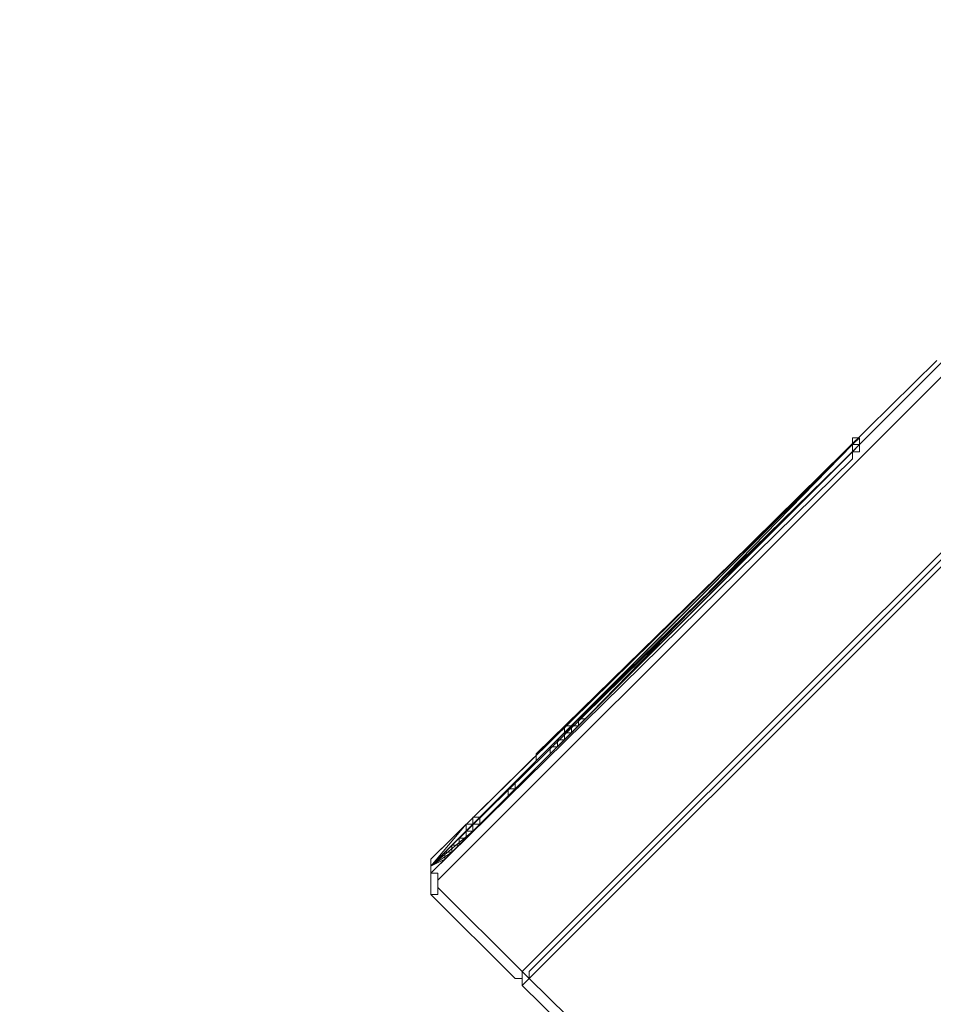
# Model space of a CAD drawing. Units: inches. Extents: x -4314 to 450, y -2509 to 7360.
# Drawn here: x -2368 to -2236, y 4471 to 4614 of the extents above; entities that cross this region are included whole.
import ezdxf

# ---------------------------------------------------------------- set-up
doc = ezdxf.new("R2010")
doc.units = ezdxf.units.IN
doc.header["$MEASUREMENT"] = 0
doc.layers.add('Layer 1', color=7, linetype='Continuous')
doc.dimstyles.new('50', dxfattribs={"dimscale": 12.5, "dimtxt": 2.5, "dimasz": 2.5, "dimexe": 1.25, "dimexo": 0.625, "dimtad": 0, "dimtih": 1, "dimtoh": 1, "dimdec": 0, "dimzin": 0, "dimdsep": 46, "dimlunit": 6, "dimtxsty": 'Standard', "dimcen": 2.5, "dimse1": 1, "dimse2": 1, "dimclrd": 5, "dimclre": 5, "dimclrt": 2, "dimadec": 0, "dimazin": 0, "dimtfac": 1, "dimtdec": 0, "dimtofl": 0, "dimtmove": 1, "dimatfit": 3, "dimfxl": 1, "dimtolj": 1, "dimtzin": 0, "dimarcsym": 0})

# ---------------------------------------------------------------- blocks, each defined once
blk = doc.blocks.new('*D77')
at = {"color": 5, "lineweight": -2, "transparency": 16777216}
for p, q in [((-1923.04, 5887.46), (-1923.04, 5197.23)), ((-1923.04, 4449.96), (-1923.04, 5145.14))]:
    blk.add_line(p, q, dxfattribs=at)
at = {"color": 5, "transparency": 16777216}
for points in [[(-1928.25, 5887.46), (-1917.84, 5887.46), (-1923.04, 5918.71)], [(-1928.25, 4449.96), (-1917.84, 4449.96), (-1923.04, 4418.71)]]:
    blk.add_solid(points, dxfattribs=at)
at = {"layer": 'Defpoints', "color": 0, "transparency": 16777216}
for p in [(-2380.61, 5918.71), (-2380.61, 4418.71), (-1923.04, 4418.71)]:
    blk.add_point(p, dxfattribs=at)
at = {"color": 2, "transparency": 16777216, "insert": (-1923.04, 5171.19), "char_height": 31.25, "attachment_point": 5}
blk.add_mtext('\\A1;1,500', dxfattribs=at)
blk = doc.blocks.new('*D78')
at = {"color": 5, "lineweight": -2, "transparency": 16777216}
for p, q in [((-1772.71, 5887.46), (-1772.71, 4969.43)), ((-1772.71, 3949.96), (-1772.71, 4917.34))]:
    blk.add_line(p, q, dxfattribs=at)
at = {"color": 5, "transparency": 16777216}
for points in [[(-1777.92, 5887.46), (-1767.5, 5887.46), (-1772.71, 5918.71)], [(-1777.92, 3949.96), (-1767.5, 3949.96), (-1772.71, 3918.71)]]:
    blk.add_solid(points, dxfattribs=at)
at = {"layer": 'Defpoints', "color": 0, "transparency": 16777216}
for p in [(-2380.61, 5918.71), (-1772.71, 5918.71), (-2380.61, 3918.71)]:
    blk.add_point(p, dxfattribs=at)
at = {"color": 2, "transparency": 16777216, "insert": (-1753.7, 4943.38), "char_height": 31.25, "attachment_point": 5}
blk.add_mtext('\\A1;2,000', dxfattribs=at)

msp = doc.modelspace()

# ---------------------------------------------------------------- linework, layer by layer
at = {"layer": 'Layer 1', "lineweight": 9}
for points in [[(-2308.74, 4490.13), (-2205.1, 4593.78)], [(-2204.07, 4592.76), (-2307.73, 4489.12)], [(-2190.87, 4580.57), (-2295.52, 4475.9)], [(-2189.85, 4579.54), (-2294.51, 4474.89)], [(-2190.87, 4579.54), (-2294.51, 4475.9)], [(-2235.58, 4564.3), (-2308.74, 4492.16)], [(-2247.77, 4552.12), (-2247.77, 4552.12), (-2246.76, 4552.12), (-2246.76, 4553.13)], [(-2246.76, 4553.13), (-2246.76, 4553.13), (-2246.76, 4552.12), (-2247.77, 4552.12), (-2247.77, 4551.1)], [(-2247.77, 4552.12), (-2247.77, 4552.12), (-2246.76, 4553.13)], [(-2246.76, 4553.13), (-2246.76, 4553.13), (-2246.76, 4552.12), (-2247.77, 4552.12)], [(-2247.77, 4552.12), (-2247.77, 4552.12), (-2247.77, 4553.13), (-2246.76, 4553.13)], [(-2246.76, 4553.13), (-2246.76, 4553.13), (-2247.77, 4552.12)], [(-2247.77, 4552.12), (-2247.77, 4552.12), (-2247.77, 4553.13), (-2246.76, 4553.13)], [(-2246.76, 4553.13), (-2246.76, 4553.13), (-2247.77, 4553.13), (-2247.77, 4552.12)], [(-2247.77, 4552.12), (-2247.77, 4552.12), (-2247.77, 4553.13), (-2246.76, 4553.13)], [(-2246.76, 4553.13), (-2246.76, 4553.13), (-2247.77, 4553.13), (-2247.77, 4552.12)], [(-2247.77, 4552.12), (-2247.77, 4552.12), (-2247.77, 4553.13), (-2246.76, 4553.13)], [(-2246.76, 4553.13), (-2246.76, 4553.13), (-2247.77, 4553.13), (-2247.77, 4552.12)], [(-2247.77, 4552.12), (-2247.77, 4552.12), (-2247.77, 4553.13), (-2246.76, 4553.13)], [(-2246.76, 4553.13), (-2246.76, 4553.13), (-2247.77, 4553.13), (-2247.77, 4552.12)], [(-2246.76, 4553.13), (-2246.76, 4553.13)], [(-2246.76, 4553.13), (-2246.76, 4553.13)], [(-2246.76, 4553.13), (-2246.76, 4553.13)], [(-2246.76, 4553.13), (-2246.76, 4553.13)], [(-2246.76, 4553.13), (-2246.76, 4553.13)], [(-2246.76, 4553.13), (-2246.76, 4553.13)], [(-2246.76, 4553.13), (-2246.76, 4553.13)], [(-2246.76, 4553.13), (-2246.76, 4553.13)], [(-2246.76, 4553.13), (-2246.76, 4553.13)], [(-2246.76, 4552.12), (-2246.76, 4552.12), (-2246.76, 4553.13)], [(-2246.76, 4553.13), (-2246.76, 4553.13)], [(-2246.76, 4553.13), (-2246.76, 4553.13)], [(-2246.76, 4553.13), (-2246.76, 4553.13)], [(-2246.76, 4553.13), (-2246.76, 4553.13)], [(-2246.76, 4553.13), (-2246.76, 4553.13)], [(-2246.76, 4553.13), (-2246.76, 4553.13)], [(-2246.76, 4553.13), (-2246.76, 4553.13)], [(-2246.76, 4553.13), (-2246.76, 4553.13)], [(-2308.74, 4492.16), (-2247.77, 4552.12)], [(-2247.77, 4552.12), (-2308.74, 4492.16)], [(-2308.74, 4492.16), (-2247.77, 4552.12)], [(-2247.77, 4552.12), (-2308.74, 4492.16)], [(-2308.74, 4492.16), (-2247.77, 4552.12)], [(-2247.77, 4552.12), (-2308.74, 4491.14)], [(-2247.77, 4552.12), (-2293.5, 4507.4)], [(-2293.5, 4507.4), (-2247.77, 4552.12)], [(-2290.44, 4509.43), (-2247.77, 4552.12)], [(-2287.41, 4511.47), (-2247.77, 4552.12)], [(-2247.77, 4552.12), (-2287.41, 4512.48)], [(-2286.39, 4513.49), (-2247.77, 4552.12)], [(-2247.77, 4552.12), (-2286.39, 4513.49)], [(-2247.77, 4552.12), (-2247.77, 4552.12)], [(-2247.77, 4552.12), (-2247.77, 4552.12)], [(-2247.77, 4552.12), (-2247.77, 4552.12)], [(-2247.77, 4552.12), (-2247.77, 4552.12)], [(-2247.77, 4551.1), (-2247.77, 4551.1), (-2247.77, 4552.12), (-2246.76, 4552.12)], [(-2246.76, 4552.12), (-2246.76, 4552.12), (-2247.77, 4552.12), (-2247.77, 4551.1)], [(-2247.77, 4551.1), (-2247.77, 4551.1), (-2247.77, 4552.12), (-2246.76, 4552.12)], [(-2246.76, 4552.12), (-2246.76, 4552.12), (-2247.77, 4552.12), (-2247.77, 4551.1)], [(-2247.77, 4551.1), (-2247.77, 4551.1), (-2247.77, 4552.12), (-2246.76, 4552.12)], [(-2246.76, 4552.12), (-2246.76, 4552.12), (-2247.77, 4552.12), (-2247.77, 4551.1)], [(-2247.77, 4551.1), (-2247.77, 4552.12), (-2246.76, 4552.12)], [(-2246.76, 4552.12), (-2246.76, 4552.12), (-2247.77, 4552.12), (-2247.77, 4551.1)], [(-2247.77, 4551.1), (-2247.77, 4552.12), (-2246.76, 4552.12)], [(-2246.76, 4552.12), (-2246.76, 4552.12), (-2247.77, 4552.12), (-2247.77, 4551.1)], [(-2247.77, 4551.1), (-2247.77, 4551.1), (-2247.77, 4552.12), (-2246.76, 4552.12)], [(-2246.76, 4552.12), (-2246.76, 4552.12), (-2247.77, 4552.12), (-2247.77, 4551.1)], [(-2247.77, 4551.1), (-2247.77, 4551.1), (-2247.77, 4552.12), (-2246.76, 4552.12)], [(-2246.76, 4552.12), (-2246.76, 4552.12), (-2247.77, 4551.1)], [(-2247.77, 4551.1), (-2247.77, 4551.1), (-2246.76, 4552.12)], [(-2246.76, 4552.12), (-2246.76, 4552.12), (-2246.76, 4551.1), (-2247.77, 4551.1)], [(-2247.77, 4551.1), (-2247.77, 4551.1), (-2246.76, 4551.1), (-2246.76, 4552.12)], [(-2246.76, 4552.12), (-2246.76, 4552.12), (-2246.76, 4551.1), (-2247.77, 4551.1), (-2247.77, 4550.08)], [(-2246.76, 4552.12), (-2246.76, 4552.12)], [(-2246.76, 4552.12), (-2246.76, 4552.12)], [(-2246.76, 4552.12), (-2246.76, 4552.12)], [(-2246.76, 4552.12), (-2246.76, 4552.12)], [(-2246.76, 4552.12), (-2246.76, 4552.12)], [(-2246.76, 4552.12), (-2246.76, 4552.12)], [(-2246.76, 4552.12), (-2246.76, 4552.12)], [(-2246.76, 4552.12), (-2246.76, 4552.12)], [(-2246.76, 4552.12), (-2246.76, 4552.12)], [(-2246.76, 4552.12), (-2246.76, 4552.12)], [(-2246.76, 4552.12), (-2246.76, 4552.12)], [(-2246.76, 4552.12), (-2246.76, 4552.12)], [(-2246.76, 4552.12), (-2246.76, 4552.12), (-2246.76, 4551.1)], [(-2246.76, 4552.12), (-2246.76, 4552.12)], [(-2246.76, 4552.12), (-2246.76, 4552.12)], [(-2246.76, 4552.12), (-2246.76, 4552.12)], [(-2246.76, 4552.12), (-2246.76, 4552.12)], [(-2246.76, 4552.12), (-2246.76, 4552.12)], [(-2246.76, 4552.12), (-2246.76, 4552.12)], [(-2246.76, 4552.12), (-2246.76, 4552.12)], [(-2246.76, 4552.12), (-2246.76, 4552.12)], [(-2246.76, 4552.12), (-2246.76, 4552.12)], [(-2308.74, 4491.14), (-2247.77, 4551.1)], [(-2247.77, 4551.1), (-2308.74, 4491.14)], [(-2308.74, 4491.14), (-2247.77, 4551.1)], [(-2247.77, 4551.1), (-2308.74, 4491.14)], [(-2308.74, 4491.14), (-2247.77, 4551.1)], [(-2247.77, 4551.1), (-2308.74, 4490.13)], [(-2308.74, 4490.13), (-2247.77, 4551.1)], [(-2247.77, 4551.1), (-2308.74, 4490.13)], [(-2308.74, 4490.13), (-2247.77, 4551.1)], [(-2247.77, 4551.1), (-2293.5, 4505.37)], [(-2293.5, 4505.37), (-2247.77, 4551.1)], [(-2247.77, 4551.1), (-2290.44, 4509.43)], [(-2290.44, 4508.41), (-2247.77, 4551.1)], [(-2247.77, 4551.1), (-2290.44, 4508.41)], [(-2247.77, 4551.1), (-2287.41, 4511.47)], [(-2287.41, 4511.47), (-2247.77, 4551.1)], [(-2286.39, 4512.48), (-2247.77, 4551.1)], [(-2247.77, 4551.1), (-2286.39, 4512.48)], [(-2247.77, 4551.1), (-2247.77, 4551.1)], [(-2247.77, 4551.1), (-2247.77, 4551.1)], [(-2247.77, 4551.1), (-2247.77, 4551.1)], [(-2247.77, 4551.1), (-2247.77, 4551.1)], [(-2247.77, 4550.08), (-2308.74, 4490.13)], [(-2286.39, 4513.49), (-2286.39, 4513.49), (-2287.41, 4512.48)], [(-2287.41, 4512.48), (-2287.41, 4512.48), (-2286.39, 4513.49)], [(-2286.39, 4513.49), (-2286.39, 4513.49)], [(-2287.41, 4512.48), (-2287.41, 4512.48), (-2288.42, 4511.47)], [(-2287.41, 4512.48), (-2287.41, 4512.48)], [(-2287.41, 4512.48), (-2287.41, 4512.48)], [(-2287.41, 4512.48), (-2287.41, 4512.48)], [(-2287.41, 4512.48), (-2287.41, 4512.48)], [(-2287.41, 4512.48), (-2287.41, 4512.48)], [(-2286.39, 4512.48), (-2287.41, 4512.48), (-2287.41, 4511.47)], [(-2287.41, 4511.47), (-2287.41, 4511.47), (-2287.41, 4512.48), (-2286.39, 4512.48)], [(-2287.41, 4512.48), (-2287.41, 4512.48)], [(-2287.41, 4512.48), (-2287.41, 4512.48)], [(-2286.39, 4512.48), (-2286.39, 4512.48)], [(-2288.42, 4511.47), (-2289.43, 4511.47), (-2289.43, 4510.46), (-2290.44, 4509.43), (-2291.47, 4508.41)], [(-2291.47, 4508.41), (-2291.47, 4508.41), (-2290.44, 4509.43), (-2289.43, 4510.46), (-2288.42, 4510.46)], [(-2288.42, 4510.46), (-2289.43, 4510.46), (-2289.43, 4509.43), (-2290.44, 4509.43), (-2290.44, 4508.41), (-2291.47, 4508.41)], [(-2291.47, 4508.41), (-2290.44, 4508.41), (-2290.44, 4509.43), (-2289.43, 4509.43), (-2289.43, 4510.46), (-2288.42, 4510.46)], [(-2288.42, 4510.46), (-2288.42, 4511.47)], [(-2288.42, 4510.46), (-2288.42, 4510.46), (-2288.42, 4511.47), (-2287.41, 4511.47)], [(-2287.41, 4511.47), (-2288.42, 4511.47), (-2288.42, 4510.46)], [(-2288.42, 4510.46), (-2288.42, 4510.46), (-2288.42, 4511.47), (-2287.41, 4511.47)], [(-2288.42, 4510.46), (-2288.42, 4510.46)], [(-2287.41, 4511.47), (-2287.41, 4511.47)], [(-2287.41, 4511.47), (-2287.41, 4511.47)], [(-2287.41, 4511.47), (-2287.41, 4511.47)], [(-2287.41, 4511.47), (-2287.41, 4511.47)], [(-2287.41, 4511.47), (-2287.41, 4511.47)], [(-2287.41, 4511.47), (-2287.41, 4511.47)], [(-2287.41, 4511.47), (-2287.41, 4511.47)], [(-2287.41, 4511.47), (-2287.41, 4511.47)], [(-2287.41, 4511.47), (-2287.41, 4511.47)], [(-2287.41, 4511.47), (-2287.41, 4511.47)], [(-2290.44, 4509.43), (-2290.44, 4508.41), (-2291.47, 4508.41), (-2291.47, 4507.4)], [(-2291.47, 4508.41), (-2291.47, 4508.41), (-2290.44, 4509.43)], [(-2293.5, 4507.4), (-2293.5, 4507.4)], [(-2293.5, 4507.4), (-2293.5, 4506.39)], [(-2293.5, 4506.39), (-2293.5, 4506.39), (-2293.5, 4507.4)], [(-2293.5, 4507.4), (-2293.5, 4507.4)], [(-2291.47, 4507.4), (-2291.47, 4507.4), (-2291.47, 4508.41)], [(-2291.47, 4508.41), (-2291.47, 4508.41)], [(-2291.47, 4507.4), (-2291.47, 4507.4), (-2291.47, 4508.41)], [(-2291.47, 4507.4), (-2291.47, 4507.4), (-2291.47, 4508.41), (-2290.44, 4508.41)], [(-2291.47, 4508.41), (-2291.47, 4507.4)], [(-2291.47, 4508.41), (-2291.47, 4508.41)], [(-2290.44, 4508.41), (-2290.44, 4508.41), (-2291.47, 4508.41), (-2291.47, 4507.4)], [(-2291.47, 4508.41), (-2291.47, 4508.41)], [(-2291.47, 4507.4), (-2291.47, 4507.4)], [(-2291.47, 4507.4), (-2291.47, 4507.4)], [(-2291.47, 4507.4), (-2291.47, 4507.4)], [(-2291.47, 4507.4), (-2291.47, 4507.4)], [(-2293.5, 4505.37), (-2293.5, 4505.37)], [(-2293.5, 4505.37), (-2293.5, 4505.37)], [(-2293.5, 4505.37), (-2293.5, 4505.37)], [(-2293.5, 4505.37), (-2293.5, 4505.37)], [(-2303.66, 4497.24), (-2302.65, 4497.24), (-2302.65, 4498.25)], [(-2302.65, 4498.25), (-2301.64, 4498.25)], [(-2301.64, 4498.25), (-2302.65, 4497.24)], [(-2301.64, 4498.25), (-2301.64, 4498.25), (-2301.64, 4497.24), (-2302.65, 4497.24)], [(-2302.65, 4497.24), (-2301.64, 4497.24), (-2301.64, 4498.25)], [(-2301.64, 4498.25), (-2301.64, 4498.25)], [(-2301.64, 4498.25), (-2301.64, 4498.25)], [(-2301.64, 4498.25), (-2301.64, 4498.25)], [(-2308.74, 4491.14), (-2303.66, 4497.24)], [(-2302.65, 4497.24), (-2308.74, 4491.14)], [(-2308.74, 4491.14), (-2302.65, 4496.22)], [(-2303.66, 4496.22), (-2308.74, 4491.14)], [(-2302.65, 4497.24), (-2302.65, 4497.24), (-2303.66, 4497.24), (-2303.66, 4496.22), (-2304.67, 4495.21)], [(-2304.67, 4495.21), (-2304.67, 4495.21), (-2303.66, 4496.22), (-2302.65, 4497.24)], [(-2302.65, 4497.24), (-2302.65, 4497.24), (-2302.65, 4496.22), (-2303.66, 4496.22), (-2303.66, 4495.21), (-2304.67, 4495.21), (-2304.67, 4494.2)], [(-2304.67, 4494.2), (-2304.67, 4494.2), (-2304.67, 4495.21), (-2303.66, 4495.21), (-2303.66, 4496.22), (-2302.65, 4496.22)], [(-2301.64, 4497.24), (-2302.65, 4497.24), (-2302.65, 4496.22), (-2303.66, 4496.22)], [(-2302.65, 4497.24), (-2301.64, 4497.24)], [(-2301.64, 4497.24), (-2301.64, 4497.24), (-2302.65, 4497.24)], [(-2302.65, 4496.22), (-2302.65, 4497.24), (-2301.64, 4497.24)], [(-2302.65, 4496.22), (-2302.65, 4497.24)], [(-2301.64, 4497.24), (-2301.64, 4497.24)], [(-2301.64, 4497.24), (-2301.64, 4497.24)], [(-2301.64, 4497.24), (-2301.64, 4497.24)], [(-2304.67, 4495.21), (-2304.67, 4495.21), (-2305.69, 4494.2)], [(-2305.69, 4494.2), (-2305.69, 4494.2), (-2304.67, 4495.21)], [(-2304.67, 4495.21), (-2304.67, 4495.21)], [(-2305.69, 4494.2), (-2308.74, 4491.14)], [(-2308.74, 4491.14), (-2305.69, 4494.2)], [(-2308.74, 4491.14), (-2306.72, 4493.17)], [(-2306.72, 4493.17), (-2308.74, 4491.14)], [(-2305.69, 4493.17), (-2308.74, 4491.14)], [(-2308.74, 4491.14), (-2305.69, 4493.17)], [(-2306.72, 4493.17), (-2306.72, 4493.17), (-2305.69, 4494.2)], [(-2305.69, 4494.2), (-2305.69, 4494.2), (-2305.69, 4493.17), (-2306.72, 4493.17)], [(-2306.72, 4493.17), (-2306.72, 4493.17)], [(-2306.72, 4492.16), (-2306.72, 4492.16), (-2306.72, 4493.17), (-2305.69, 4493.17)], [(-2305.69, 4493.17), (-2305.69, 4493.17), (-2306.72, 4493.17), (-2306.72, 4492.16)], [(-2305.69, 4494.2), (-2305.69, 4494.2)], [(-2305.69, 4494.2), (-2305.69, 4494.2)], [(-2305.69, 4494.2), (-2305.69, 4494.2)], [(-2305.69, 4494.2), (-2305.69, 4494.2)], [(-2305.69, 4494.2), (-2305.69, 4494.2)], [(-2305.69, 4494.2), (-2305.69, 4494.2)], [(-2304.67, 4494.2), (-2304.67, 4494.2), (-2305.69, 4494.2), (-2305.69, 4493.17)], [(-2305.69, 4493.17), (-2305.69, 4493.17), (-2305.69, 4494.2), (-2304.67, 4494.2)], [(-2305.69, 4494.2), (-2305.69, 4494.2)], [(-2305.69, 4494.2), (-2305.69, 4494.2)], [(-2305.69, 4494.2), (-2305.69, 4494.2)], [(-2305.69, 4493.17), (-2305.69, 4493.17)], [(-2305.69, 4493.17), (-2305.69, 4493.17)], [(-2305.69, 4493.17), (-2305.69, 4493.17)], [(-2305.69, 4493.17), (-2305.69, 4493.17)], [(-2305.69, 4493.17), (-2305.69, 4493.17)], [(-2305.69, 4493.17), (-2305.69, 4493.17)], [(-2305.69, 4493.17), (-2305.69, 4493.17)], [(-2305.69, 4493.17), (-2305.69, 4493.17)], [(-2305.69, 4493.17), (-2305.69, 4493.17)], [(-2304.67, 4494.2), (-2304.67, 4494.2)], [(-2308.74, 4492.16), (-2308.74, 4492.16)], [(-2308.74, 4492.16), (-2308.74, 4492.16)], [(-2308.74, 4492.16), (-2308.74, 4492.16)], [(-2308.74, 4492.16), (-2308.74, 4492.16), (-2308.74, 4491.14), (-2308.74, 4490.13)], [(-2308.74, 4490.13), (-2308.74, 4491.14), (-2308.74, 4492.16)], [(-2308.74, 4492.16), (-2308.74, 4491.14), (-2308.74, 4490.13)], [(-2308.74, 4490.13), (-2308.74, 4490.13), (-2308.74, 4491.14), (-2308.74, 4492.16)], [(-2308.74, 4492.16), (-2308.74, 4491.14), (-2308.74, 4490.13)], [(-2308.74, 4490.13), (-2308.74, 4490.13), (-2308.74, 4491.14), (-2308.74, 4492.16)], [(-2308.74, 4492.16), (-2308.74, 4492.16)], [(-2308.74, 4492.16), (-2308.74, 4492.16)], [(-2308.74, 4492.16), (-2308.74, 4492.16)], [(-2308.74, 4491.14), (-2306.72, 4492.16)], [(-2306.72, 4492.16), (-2308.74, 4491.14)], [(-2306.72, 4492.16), (-2306.72, 4492.16)], [(-2308.74, 4491.14), (-2308.74, 4491.14)], [(-2308.74, 4491.14), (-2308.74, 4491.14)], [(-2308.74, 4491.14), (-2308.74, 4491.14)], [(-2308.74, 4491.14), (-2308.74, 4491.14)], [(-2308.74, 4491.14), (-2308.74, 4491.14)], [(-2308.74, 4491.14), (-2308.74, 4491.14)], [(-2308.74, 4491.14), (-2308.74, 4491.14)], [(-2308.74, 4491.14), (-2308.74, 4491.14)], [(-2308.74, 4491.14), (-2308.74, 4491.14)], [(-2308.74, 4491.14), (-2308.74, 4491.14), (-2308.74, 4490.13)], [(-2308.74, 4490.13), (-2308.74, 4490.13), (-2308.74, 4491.14)], [(-2308.74, 4491.14), (-2308.74, 4491.14), (-2308.74, 4490.13)], [(-2308.74, 4490.13), (-2308.74, 4490.13), (-2308.74, 4491.14)], [(-2308.74, 4491.14), (-2308.74, 4491.14), (-2308.74, 4490.13)], [(-2308.74, 4490.13), (-2308.74, 4490.13), (-2308.74, 4491.14)], [(-2308.74, 4491.14), (-2308.74, 4491.14), (-2308.74, 4490.13)], [(-2308.74, 4490.13), (-2308.74, 4490.13), (-2308.74, 4491.14)], [(-2308.74, 4491.14), (-2308.74, 4491.14), (-2308.74, 4490.13)], [(-2308.74, 4490.13), (-2308.74, 4490.13), (-2308.74, 4491.14)], [(-2308.74, 4491.14), (-2308.74, 4491.14), (-2308.74, 4490.13), (-2308.74, 4489.12)], [(-2308.74, 4489.12), (-2308.74, 4489.12), (-2308.74, 4490.13), (-2308.74, 4491.14)], [(-2308.74, 4491.14), (-2308.74, 4491.14), (-2308.74, 4490.13), (-2308.74, 4489.12)], [(-2308.74, 4489.12), (-2308.74, 4489.12), (-2308.74, 4490.13), (-2308.74, 4491.14)], [(-2308.74, 4491.14), (-2308.74, 4490.13), (-2308.74, 4489.12)], [(-2308.74, 4489.12), (-2308.74, 4489.12), (-2308.74, 4490.13), (-2308.74, 4491.14)], [(-2308.74, 4491.14), (-2308.74, 4490.13), (-2308.74, 4489.12)], [(-2308.74, 4489.12), (-2308.74, 4489.12), (-2308.74, 4490.13), (-2308.74, 4491.14)], [(-2308.74, 4491.14), (-2308.74, 4491.14)], [(-2308.74, 4491.14), (-2308.74, 4491.14)], [(-2308.74, 4491.14), (-2308.74, 4491.14)], [(-2308.74, 4491.14), (-2308.74, 4491.14)], [(-2308.74, 4491.14), (-2308.74, 4491.14)], [(-2308.74, 4491.14), (-2308.74, 4491.14)], [(-2308.74, 4491.14), (-2308.74, 4491.14)], [(-2308.74, 4491.14), (-2308.74, 4491.14)], [(-2308.74, 4491.14), (-2308.74, 4491.14)], [(-2308.74, 4490.13), (-2308.74, 4490.13)], [(-2308.74, 4490.13), (-2308.74, 4490.13)], [(-2308.74, 4490.13), (-2308.74, 4490.13), (-2308.74, 4489.12)], [(-2308.74, 4489.12), (-2308.74, 4489.12), (-2308.74, 4490.13)], [(-2308.74, 4490.13), (-2308.74, 4490.13), (-2308.74, 4489.12)], [(-2308.74, 4489.12), (-2308.74, 4489.12), (-2308.74, 4490.13)], [(-2308.74, 4490.13), (-2308.74, 4490.13), (-2308.74, 4489.12)], [(-2308.74, 4487.07), (-2308.74, 4488.09), (-2308.74, 4489.12), (-2308.74, 4490.13)], [(-2308.74, 4490.13), (-2308.74, 4490.13)], [(-2308.74, 4490.13), (-2308.74, 4490.13)], [(-2308.74, 4490.13), (-2308.74, 4490.13)], [(-2307.73, 4489.12), (-2307.73, 4490.13), (-2308.74, 4490.13)], [(-2308.74, 4490.13), (-2308.74, 4490.13)], [(-2308.74, 4490.13), (-2308.74, 4490.13)], [(-2308.74, 4490.13), (-2308.74, 4490.13)], [(-2308.74, 4490.13), (-2308.74, 4490.13)], [(-2308.74, 4490.13), (-2308.74, 4490.13)], [(-2308.74, 4490.13), (-2308.74, 4490.13)], [(-2308.74, 4490.13), (-2308.74, 4490.13)], [(-2308.74, 4490.13), (-2308.74, 4490.13)], [(-2308.74, 4489.12), (-2308.74, 4489.12)], [(-2308.74, 4489.12), (-2308.74, 4489.12)], [(-2308.74, 4489.12), (-2308.74, 4489.12)], [(-2308.74, 4489.12), (-2308.74, 4489.12)], [(-2308.74, 4489.12), (-2308.74, 4489.12)], [(-2308.74, 4489.12), (-2308.74, 4489.12)], [(-2308.74, 4489.12), (-2308.74, 4489.12)], [(-2307.73, 4489.12), (-2307.73, 4489.12), (-2307.73, 4488.09)], [(-2307.73, 4488.09), (-2307.73, 4488.09), (-2307.73, 4487.07), (-2308.74, 4487.07)], [(-2307.73, 4488.09), (-2295.52, 4475.9)], [(-2296.56, 4474.89), (-2308.74, 4487.07)], [(-2295.52, 4475.9), (-2295.52, 4474.89), (-2296.56, 4474.89)], [(-2295.52, 4473.88), (-2295.52, 4475.9)], [(-2294.51, 4474.89), (-2295.52, 4475.9)], [(-2295.52, 4473.88), (-2295.52, 4473.88), (-2294.51, 4474.89)], [(-2294.51, 4475.9), (-2294.51, 4475.9)], [(-2294.51, 4475.9), (-2294.51, 4474.89)], [(-2294.51, 4474.89), (-2235.58, 4416.95)], [(-2236.6, 4415.94), (-2295.52, 4473.88)]]:
    msp.add_lwpolyline(points, dxfattribs=at)
for points, knots in [([(-2297.57, 4501.31), (-2297.57, 4501.31), (-2297.57, 4501.31), (-2297.57, 4501.31), (-2297.57, 4501.31), (-2297.57, 4502.32), (-2297.57, 4502.32), (-2297.57, 4502.32), (-2296.56, 4502.32), (-2296.56, 4502.32), (-2296.56, 4502.32), (-2296.56, 4503.33), (-2296.56, 4503.33), (-2296.56, 4503.33), (-2296.56, 4502.32), (-2296.56, 4502.32), (-2296.56, 4502.32), (-2297.57, 4502.32), (-2297.57, 4502.32), (-2297.57, 4502.32), (-2297.57, 4501.31), (-2297.57, 4501.31)], [0, 0, 0, 0, 1, 1, 1, 2, 2, 2, 3, 3, 3, 4, 4, 4, 5, 5, 5, 6, 6, 6, 7, 7, 7, 7]), ([(-2297.57, 4502.32), (-2297.57, 4502.32), (-2297.57, 4502.32), (-2297.57, 4502.32), (-2297.57, 4502.32), (-2296.56, 4502.32), (-2296.56, 4502.32), (-2296.56, 4502.32), (-2296.56, 4503.33), (-2296.56, 4503.33), (-2296.56, 4503.33), (-2296.56, 4502.32), (-2296.56, 4502.32), (-2296.56, 4502.32), (-2297.57, 4502.32), (-2297.57, 4502.32)], [0, 0, 0, 0, 1, 1, 1, 2, 2, 2, 3, 3, 3, 4, 4, 4, 5, 5, 5, 5])]:
    msp.add_open_spline(points, degree=3, knots=knots, dxfattribs=at)

# ---------------------------------------------------------------- dimensions: what is measured, and where the dimension line sits
for base, p1, p2, picture, middle in [((-1923.04, 4418.71), (-2380.61, 5918.71), (-2380.61, 4418.71), '*D77', (-1923.04, 5171.19)), ((-1772.71, 5918.71), (-2380.61, 3918.71), (-2380.61, 5918.71), '*D78', (-1753.7, 4943.38))]:
    dim = msp.add_linear_dim(base=base, p1=p1, p2=p2, angle=90, dimstyle='50')
    dim.commit()
    dim.dimension.update_dxf_attribs({"geometry": picture, "text_midpoint": middle, "dimtype": 160})

doc.saveas('drawing.dxf')
